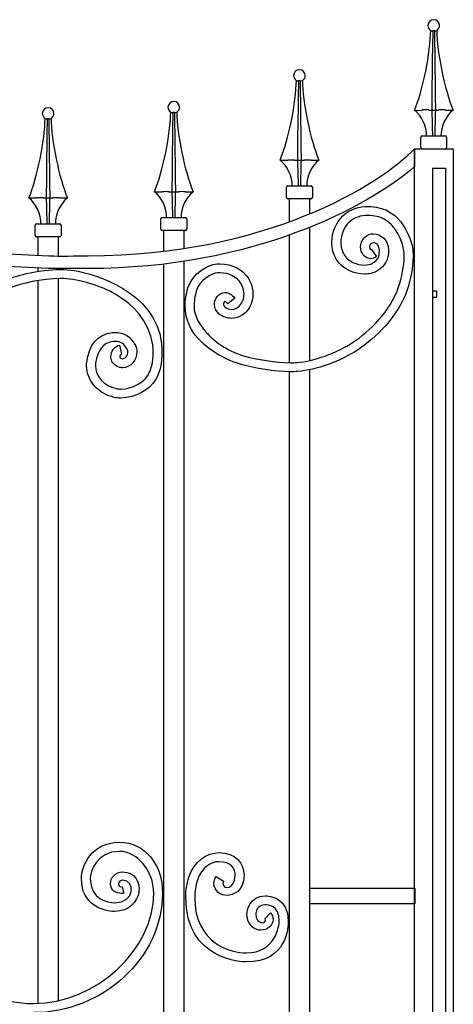
# Model space of a CAD drawing. Units: millimetres. Extents: x 0 to 8410, y 0 to 5940.
# Drawn here: x 6667 to 7003, y 4267 to 5030 of the extents above; entities that cross this region are included whole.
import ezdxf

# ---------------------------------------------------------------- set-up
doc = ezdxf.new("R2010")
doc.units = ezdxf.units.MM
doc.layers.add('YKK_A1', color=4, linetype='Continuous', lineweight=30)

msp = doc.modelspace()

# ---------------------------------------------------------------- linework, layer by layer
at = {"layer": 'YKK_A1'}
for p, q in [((6985.51, 5021.72), (6986.22, 5021.44)), ((6986.94, 5021.44), (6987.34, 5021.72)), ((6987.15, 5008.23), (6987.34, 5021.72)), ((6987.34, 5021.72), (6988.43, 5021.72)), ((6988.43, 5021.72), (6988.44, 5021.72)), ((6988.44, 5021.72), (6988.55, 5014.4)), ((6988.44, 5021.72), (6988.84, 5021.44)), ((6989.57, 5021.44), (6990.27, 5021.72)), ((6988.55, 5014.4), (6988.69, 5003.36)), ((6987.05, 4999.71), (6987.15, 5008.23)), ((6986.95, 4991.26), (6987.05, 4999.71)), ((6988.69, 5003.36), (6988.82, 4992.39)), ((6986.78, 4975.45), (6986.95, 4991.26)), ((6988.82, 4992.39), (6988.94, 4981.55)), ((6881.52, 4982.87), (6882.22, 4982.59)), ((6882.95, 4982.59), (6883.35, 4982.87)), ((6883.16, 4969.39), (6883.35, 4982.87)), ((6883.35, 4982.87), (6884.44, 4982.87)), ((6884.44, 4982.87), (6884.45, 4982.87)), ((6884.45, 4982.87), (6884.56, 4975.56)), ((6884.45, 4982.87), (6884.85, 4982.59)), ((6885.58, 4982.59), (6886.28, 4982.87)), ((6884.56, 4975.56), (6884.7, 4964.51)), ((6986.64, 4960.02), (6986.78, 4975.45)), ((6988.94, 4981.55), (6989.04, 4970.71)), ((6883.06, 4960.87), (6883.16, 4969.39)), ((6989.04, 4970.71), (6989.14, 4960.02)), ((6882.96, 4952.41), (6883.06, 4960.87)), ((6884.7, 4964.51), (6884.83, 4953.54)), ((6972.9, 4959.54), (6978.83, 4960.02)), ((6979.02, 4960.03), (6978.83, 4960.02)), ((6984.17, 4960.02), (6984.09, 4960.03)), ((6984.17, 4960.02), (6986.64, 4960.02)), ((6986.64, 4960.02), (6989.14, 4960.02)), ((6989.14, 4960.02), (6991.61, 4960.02)), ((6991.69, 4960.03), (6991.61, 4960.02)), ((6996.95, 4960.02), (6996.76, 4960.03)), ((6996.95, 4960.02), (7002.89, 4960.02)), ((6686.95, 4953.54), (6687.66, 4953.25)), ((6688.38, 4953.25), (6688.78, 4953.54)), ((6688.59, 4940.05), (6688.78, 4953.54)), ((6688.78, 4953.54), (6689.87, 4953.54)), ((6689.87, 4953.54), (6689.89, 4953.54)), ((6689.89, 4953.54), (6689.99, 4946.22)), ((6689.89, 4953.54), (6690.28, 4953.25)), ((6691.01, 4953.25), (6691.71, 4953.54)), ((6784.24, 4958.36), (6784.94, 4958.08)), ((6785.67, 4958.08), (6786.07, 4958.36)), ((6785.88, 4944.88), (6786.07, 4958.36)), ((6786.07, 4958.36), (6787.16, 4958.36)), ((6787.16, 4958.36), (6787.17, 4958.36)), ((6787.17, 4958.36), (6787.27, 4951.05)), ((6787.17, 4958.36), (6787.57, 4958.08)), ((6788.29, 4958.08), (6789, 4958.36)), ((6882.79, 4936.61), (6882.96, 4952.41)), ((6884.83, 4953.54), (6884.95, 4942.7)), ((6689.99, 4946.22), (6690.13, 4935.17)), ((6785.77, 4936.36), (6785.88, 4944.88)), ((6787.27, 4951.05), (6787.42, 4940)), ((6688.49, 4931.53), (6688.59, 4940.05)), ((6787.42, 4940), (6787.55, 4929.03)), ((6882.65, 4921.17), (6882.79, 4936.61)), ((6884.95, 4942.7), (6885.05, 4931.86)), ((6977.9, 4931.03), (6977.9, 4939.03)), ((6978.89, 4940.03), (6996.89, 4940.03)), ((6997.89, 4939.03), (6997.89, 4931.03)), ((6688.39, 4923.08), (6688.49, 4931.53)), ((6690.13, 4935.17), (6690.26, 4924.21)), ((6785.67, 4927.9), (6785.77, 4936.36)), ((6787.55, 4929.03), (6787.66, 4918.19)), ((6885.05, 4931.86), (6885.15, 4921.17)), ((6973.02, 3745), (6973.02, 4930)), ((6973.02, 4930), (7003.02, 4930)), ((7003.02, 4930), (7003.02, 3745)), ((6688.22, 4907.27), (6688.39, 4923.08)), ((6690.26, 4924.21), (6690.38, 4913.36)), ((6785.51, 4912.1), (6785.67, 4927.9)), ((6868.91, 4921.17), (6874.84, 4921.17)), ((6875.03, 4921.18), (6874.84, 4921.17)), ((6880.18, 4921.17), (6880.1, 4921.18)), ((6880.18, 4921.17), (6882.65, 4921.17)), ((6882.65, 4921.17), (6885.15, 4921.17)), ((6885.15, 4921.17), (6887.62, 4921.17)), ((6887.7, 4921.18), (6887.62, 4921.17)), ((6892.96, 4921.17), (6892.77, 4921.18)), ((6892.96, 4921.17), (6898.9, 4921.17)), ((6787.66, 4918.19), (6787.77, 4907.35)), ((6987.02, 4915), (6997.02, 4915)), ((6987.02, 4915), (6987.02, 3745)), ((6997.02, 4915), (6997.02, 3745)), ((6688.08, 4891.84), (6688.22, 4907.27)), ((6690.38, 4913.36), (6690.48, 4902.52)), ((6785.37, 4896.66), (6785.51, 4912.1)), ((6787.77, 4907.35), (6787.87, 4896.66)), ((6690.48, 4902.52), (6690.58, 4891.84)), ((6873.91, 4892.18), (6873.91, 4900.18)), ((6874.9, 4901.18), (6892.9, 4901.18)), ((6893.9, 4900.18), (6893.9, 4892.18)), ((6674.34, 4891.84), (6680.27, 4891.84)), ((6680.46, 4891.84), (6680.27, 4891.84)), ((6685.61, 4891.84), (6685.53, 4891.84)), ((6685.61, 4891.84), (6688.08, 4891.84)), ((6688.08, 4891.84), (6690.58, 4891.84)), ((6690.58, 4891.84), (6693.05, 4891.84)), ((6693.13, 4891.84), (6693.05, 4891.84)), ((6698.39, 4891.84), (6698.2, 4891.84)), ((6698.39, 4891.84), (6704.33, 4891.84)), ((6771.62, 4896.66), (6777.55, 4896.66)), ((6777.75, 4896.67), (6777.55, 4896.66)), ((6782.9, 4896.66), (6782.81, 4896.67)), ((6782.9, 4896.66), (6785.37, 4896.66)), ((6785.37, 4896.66), (6787.87, 4896.66)), ((6787.87, 4896.66), (6790.34, 4896.66)), ((6790.42, 4896.67), (6790.34, 4896.66)), ((6795.68, 4896.66), (6795.49, 4896.67)), ((6795.68, 4896.66), (6801.61, 4896.66)), ((6892.9, 4891.18), (6874.9, 4891.18)), ((6875.9, 4891.18), (6875.9, 4873.35)), ((6891.9, 4879.59), (6891.9, 4891.18)), ((6776.62, 4867.67), (6776.62, 4875.67)), ((6777.62, 4876.67), (6795.62, 4876.67)), ((6796.61, 4875.67), (6796.61, 4867.67)), ((6679.34, 4862.85), (6679.34, 4870.84)), ((6680.34, 4871.84), (6698.33, 4871.84)), ((6699.33, 4870.84), (6699.33, 4862.85)), ((6891.9, 4765.92), (6891.9, 4869.12)), ((6698.33, 4861.85), (6680.34, 4861.85)), ((6681.33, 4861.84), (6681.33, 4847.41)), ((6697.33, 4846.34), (6697.33, 4861.84)), ((6795.62, 4866.67), (6777.62, 4866.67)), ((6778.62, 4866.67), (6778.62, 4850.65)), ((6794.62, 4852.7), (6794.62, 4866.67)), ((6875.9, 4863.05), (6875.9, 4764.19)), ((6681.33, 4837.58), (6681.33, 4834.94)), ((6697.33, 4836.4), (6697.33, 4837.21)), ((6778.62, 4840.58), (6778.62, 4715)), ((6794.62, 4715), (6794.62, 4842.75)), ((6681.33, 4827.85), (6681.33, 4267.7)), ((6697.33, 4269.85), (6697.33, 4829.4)), ((6987.02, 4820), (6990.02, 4820)), ((6987.02, 4815), (6990.02, 4815)), ((6990.02, 4820), (6990.02, 4815)), ((6875.9, 4757.19), (6875.9, 4345)), ((6891.9, 4345), (6891.9, 4758.77)), ((6778.62, 4715), (6778.62, 4395)), ((6794.62, 4395), (6794.62, 4715)), ((6778.62, 4395), (6778.62, 3784.99)), ((6794.62, 3784.99), (6794.62, 4395)), ((6891.9, 4357), (6973.18, 4357)), ((6891.9, 4345), (6891.9, 4357)), ((6973.18, 4357), (6973.18, 4345)), ((6875.9, 4345), (6875.9, 3793.42)), ((6891.9, 3795.7), (6891.9, 4345)), ((6973.18, 4345), (6891.9, 4345))]:
    msp.add_line(p, q, dxfattribs=at)
for points, knots in [([(6261.24, 5030), (6261.24, 5030), (6261.24, 5030), (6261.24, 5030), (6273.02, 5030), (6289.47, 5027.24), (6305.33, 5006.17), (6309.36, 5000.82), (6331.32, 4968.07), (6339.35, 4958.63), (6401.79, 4885.23), (6520.08, 4853.29), (6689.92, 4847.07)], [26, 26, 26, 26, 27, 27, 27, 28, 28, 28, 29, 29, 29, 30, 30, 30, 30]), ([(6992.39, 5025.5), (6992.39, 5027.99), (6990.38, 5030), (6987.89, 5030), (6985.41, 5030), (6983.39, 5027.99), (6983.39, 5025.5), (6983.32, 5024.09), (6984.26, 5022.38), (6985.5, 5021.69)], [0, 0, 0, 0, 1, 1, 1, 2, 2, 2, 3, 3, 3, 3]), ([(6689.37, 4837.25), (6518.67, 4843.67), (6396.28, 4878.1), (6331.85, 4951.71), (6318.17, 4965.38), (6305.17, 4989.28), (6298.92, 4997.17)], [0, 0, 0, 0, 1, 1, 1, 2, 2, 2, 2]), ([(6888.4, 4986.65), (6888.4, 4989.14), (6886.39, 4991.15), (6883.9, 4991.15), (6881.42, 4991.15), (6879.4, 4989.14), (6879.4, 4986.65), (6879.33, 4985.24), (6880.27, 4983.54), (6881.5, 4982.85)], [0, 0, 0, 0, 1, 1, 1, 2, 2, 2, 3, 3, 3, 3]), ([(6693.83, 4957.32), (6693.83, 4959.8), (6691.82, 4961.82), (6689.33, 4961.82), (6686.85, 4961.82), (6684.83, 4959.8), (6684.83, 4957.32), (6684.76, 4955.91), (6685.7, 4954.2), (6686.94, 4953.51)], [0, 0, 0, 0, 1, 1, 1, 2, 2, 2, 3, 3, 3, 3]), ([(6791.12, 4962.14), (6791.12, 4964.63), (6789.1, 4966.64), (6786.62, 4966.64), (6784.13, 4966.64), (6782.12, 4964.63), (6782.12, 4962.14), (6782.04, 4960.73), (6782.99, 4959.02), (6784.22, 4958.34)], [0, 0, 0, 0, 1, 1, 1, 2, 2, 2, 3, 3, 3, 3]), ([(6720.34, 4847.14), (6720.34, 4847.14), (6720.34, 4847.14), (6720.34, 4847.14), (6857.83, 4847), (6946.88, 4902.39), (6973.02, 4930)], [32, 32, 32, 32, 33, 33, 33, 34, 34, 34, 34]), ([(6973.02, 4930), (6973.02, 4930), (6973.02, 4916.19), (6973.02, 4916.19), (6937.21, 4884.89), (6848.18, 4837.26), (6720.34, 4837.14)], [35, 35, 35, 35, 36, 36, 36, 37, 37, 37, 37]), ([(6917.39, 4877.89), (6917.39, 4877.89), (6917.39, 4877.89), (6917.39, 4877.89), (6923.09, 4883.51), (6930.44, 4885.36), (6936.93, 4885.35)], [120, 120, 120, 120, 121, 121, 121, 122, 122, 122, 122]), ([(6936.93, 4885.35), (6936.93, 4885.35), (6936.93, 4885.35), (6936.93, 4885.35), (6943.01, 4885.33), (6948.45, 4883.83), (6952.2, 4881.86)], [122, 122, 122, 122, 123, 123, 123, 124, 124, 124, 124]), ([(6909.02, 4857.42), (6909.02, 4857.42), (6909.02, 4857.42), (6909.02, 4857.42), (6909.05, 4865.36), (6912.31, 4872.88), (6917.39, 4877.89)], [118, 118, 118, 118, 119, 119, 119, 120, 120, 120, 120]), ([(6936.93, 4878.35), (6936.93, 4878.35), (6936.93, 4878.35), (6936.93, 4878.35), (6931.65, 4878.34), (6926.27, 4876.88), (6922.19, 4872.86)], [71, 71, 71, 71, 72, 72, 72, 73, 73, 73, 73]), ([(6948.98, 4875.66), (6948.98, 4875.66), (6948.98, 4875.66), (6948.98, 4875.66), (6946.47, 4877.02), (6941.79, 4878.37), (6936.93, 4878.35)], [69, 69, 69, 69, 70, 70, 70, 71, 71, 71, 71]), ([(6963.26, 4857.36), (6963.26, 4857.36), (6963.26, 4857.36), (6963.26, 4857.36), (6959.65, 4866.83), (6954.89, 4872.52), (6948.98, 4875.66)], [67, 67, 67, 67, 68, 68, 68, 69, 69, 69, 69]), ([(6952.2, 4881.86), (6952.2, 4881.86), (6952.2, 4881.86), (6952.2, 4881.86), (6959.92, 4877.78), (6965.76, 4870.37), (6969.72, 4859.87)], [124, 124, 124, 124, 125, 125, 125, 126, 126, 126, 126]), ([(6922.19, 4872.86), (6922.19, 4872.86), (6922.19, 4872.86), (6922.19, 4872.86), (6918.56, 4869.34), (6915.91, 4863.34), (6915.94, 4857.42)], [73, 73, 73, 73, 74, 74, 74, 75, 75, 75, 75]), ([(6931.27, 4853.89), (6931.27, 4853.89), (6931.27, 4853.89), (6931.27, 4853.89), (6931.25, 4856.45), (6932.26, 4859.26), (6934.44, 4861.38)], [102, 102, 102, 102, 103, 103, 103, 104, 104, 104, 104]), ([(6934.44, 4861.38), (6934.44, 4861.38), (6934.44, 4861.38), (6934.44, 4861.38), (6936.32, 4863.26), (6938.82, 4864.13), (6941.17, 4864.12)], [104, 104, 104, 104, 105, 105, 105, 106, 106, 106, 106]), ([(6941.17, 4864.12), (6941.17, 4864.12), (6941.17, 4864.12), (6941.17, 4864.12), (6947.11, 4864.11), (6952.84, 4859.01), (6952.85, 4851.52)], [106, 106, 106, 106, 107, 107, 107, 108, 108, 108, 108]), ([(6912.61, 4844.17), (6912.61, 4844.17), (6912.61, 4844.17), (6912.61, 4844.17), (6910.1, 4848.36), (6909.02, 4852.97), (6909.02, 4857.42)], [116, 116, 116, 116, 117, 117, 117, 118, 118, 118, 118]), ([(6915.94, 4857.42), (6915.94, 4857.42), (6915.94, 4857.42), (6915.94, 4857.42), (6915.94, 4854.09), (6916.73, 4850.8), (6918.53, 4847.79)], [75, 75, 75, 75, 76, 76, 76, 77, 77, 77, 77]), ([(6939, 4844.82), (6939, 4844.82), (6939, 4844.82), (6939, 4844.82), (6933.85, 4845.07), (6931.28, 4849.65), (6931.27, 4853.89)], [100, 100, 100, 100, 101, 101, 101, 102, 102, 102, 102]), ([(6939.27, 4856.36), (6939.27, 4856.36), (6939.27, 4856.36), (6939.27, 4856.36), (6938.46, 4855.55), (6938.2, 4854.73), (6938.18, 4853.89)], [89, 89, 89, 89, 90, 90, 90, 91, 91, 91, 91]), ([(6938.18, 4853.89), (6938.18, 4853.89), (6938.18, 4853.89), (6938.18, 4853.89), (6938.18, 4853.17), (6938.44, 4852.46), (6938.72, 4852.12)], [91, 91, 91, 91, 92, 92, 92, 93, 93, 93, 93]), ([(6941.17, 4857.12), (6941.17, 4857.12), (6941.17, 4857.12), (6941.17, 4857.12), (6940.38, 4857.11), (6939.81, 4856.89), (6939.27, 4856.36)], [87, 87, 87, 87, 88, 88, 88, 89, 89, 89, 89]), ([(6945.94, 4851.52), (6945.94, 4851.52), (6945.94, 4851.52), (6945.94, 4851.52), (6945.94, 4855.2), (6943.2, 4857.12), (6941.17, 4857.12)], [85, 85, 85, 85, 86, 86, 86, 87, 87, 87, 87]), ([(6964.97, 4846.44), (6964.97, 4846.44), (6964.97, 4846.44), (6964.97, 4846.44), (6964.97, 4850.56), (6964.42, 4854.32), (6963.26, 4857.36)], [65, 65, 65, 65, 66, 66, 66, 67, 67, 67, 67]), ([(6969.72, 4859.87), (6969.72, 4859.87), (6969.72, 4859.87), (6969.72, 4859.87), (6971.27, 4855.75), (6971.89, 4851.18), (6971.89, 4846.44)], [126, 126, 126, 126, 127, 127, 127, 128, 128, 128, 128]), ([(6689.92, 4847.07), (6689.92, 4847.07), (6689.92, 4847.07), (6689.92, 4847.07), (6700.29, 4846.51), (6709.32, 4847.06), (6720.34, 4847.14)], [30, 30, 30, 30, 31, 31, 31, 32, 32, 32, 32]), ([(6918.53, 4847.79), (6918.53, 4847.79), (6918.53, 4847.79), (6918.53, 4847.79), (6921.42, 4842.76), (6928.42, 4839.82), (6934.23, 4839.87)], [77, 77, 77, 77, 78, 78, 78, 79, 79, 79, 79]), ([(6938.72, 4852.12), (6938.72, 4852.12), (6938.72, 4852.12), (6938.72, 4852.12), (6938.96, 4851.8), (6939, 4851.82), (6939, 4851.82)], [93, 93, 93, 93, 94, 94, 94, 95, 95, 95, 95]), ([(6939, 4851.82), (6939, 4851.82), (6939, 4851.82), (6939, 4851.82), (6939, 4851.84), (6939.08, 4851.78), (6939.48, 4852.07)], [95, 95, 95, 95, 96, 96, 96, 97, 97, 97, 97]), ([(6939.48, 4852.07), (6939.48, 4852.07), (6943.51, 4846.39), (6943.51, 4846.39), (6942.18, 4845.41), (6940.59, 4844.81), (6939, 4844.82)], [98, 98, 98, 98, 99, 99, 99, 100, 100, 100, 100]), ([(6940.34, 4841.24), (6940.34, 4841.24), (6940.34, 4841.24), (6940.34, 4841.24), (6945.38, 4844.62), (6945.44, 4845.4), (6945.94, 4851.19)], [81, 81, 81, 81, 82, 82, 82, 83, 83, 83, 83]), ([(6952.85, 4850.97), (6952.85, 4850.97), (6952.85, 4850.97), (6952.85, 4850.97), (6952.91, 4844.52), (6950.46, 4838.83), (6943.86, 4835.22)], [110, 110, 110, 110, 111, 111, 111, 112, 112, 112, 112]), ([(6945.94, 4851.19), (6945.94, 4851.19), (6945.94, 4851.19), (6945.94, 4851.19), (6945.94, 4851.27), (6945.94, 4851.38), (6945.94, 4851.52)], [83, 83, 83, 83, 84, 84, 84, 85, 85, 85, 85]), ([(6952.85, 4851.52), (6952.85, 4851.52), (6952.85, 4851.52), (6952.85, 4851.52), (6952.85, 4851.38), (6952.85, 4851.21), (6952.85, 4850.97)], [108, 108, 108, 108, 109, 109, 109, 110, 110, 110, 110]), ([(6960.73, 4822.92), (6960.73, 4822.92), (6960.73, 4822.92), (6960.73, 4822.92), (6963.22, 4830.58), (6964.98, 4839.06), (6964.97, 4846.44)], [63, 63, 63, 63, 64, 64, 64, 65, 65, 65, 65]), ([(6971.89, 4846.44), (6971.89, 4846.44), (6971.89, 4846.44), (6971.89, 4846.44), (6971.88, 4837.98), (6969.95, 4828.92), (6967.31, 4820.74)], [128, 128, 128, 128, 129, 129, 129, 130, 130, 130, 130]), ([(6720.34, 4837.14), (6720.34, 4837.14), (6720.34, 4837.14), (6720.34, 4837.14), (6710.27, 4837.14), (6703, 4837.36), (6692.71, 4837.22)], [37, 37, 37, 37, 38, 38, 38, 39, 39, 39, 39]), ([(6797.59, 4822.18), (6797.59, 4822.18), (6797.59, 4822.18), (6797.59, 4822.18), (6801.28, 4833.58), (6812.34, 4840.08), (6820.27, 4840.77)], [5, 5, 5, 5, 6, 6, 6, 7, 7, 7, 7]), ([(6820.27, 4840.77), (6820.27, 4840.77), (6820.27, 4840.77), (6820.27, 4840.77), (6820.96, 4840.82), (6821.63, 4840.84), (6822.28, 4840.84)], [7, 7, 7, 7, 8, 8, 8, 9, 9, 9, 9]), ([(6822.28, 4840.84), (6822.28, 4840.84), (6822.28, 4840.84), (6822.28, 4840.84), (6832.07, 4840.81), (6840.12, 4836.2), (6844.17, 4829.85)], [9, 9, 9, 9, 10, 10, 10, 11, 11, 11, 11]), ([(6934.23, 4832.87), (6934.23, 4832.87), (6934.23, 4832.87), (6934.23, 4832.87), (6926.45, 4832.91), (6917.4, 4836.31), (6912.61, 4844.17)], [114, 114, 114, 114, 115, 115, 115, 116, 116, 116, 116]), ([(6934.23, 4839.87), (6934.23, 4839.87), (6934.23, 4839.87), (6934.23, 4839.87), (6936.77, 4839.85), (6939.01, 4840.43), (6940.34, 4841.24)], [79, 79, 79, 79, 80, 80, 80, 81, 81, 81, 81]), ([(6657.55, 4828.63), (6657.55, 4828.63), (6657.55, 4828.63), (6657.55, 4828.63), (6665.84, 4832.2), (6682.87, 4836.37), (6698.76, 4836.41)], [5, 5, 5, 5, 6, 6, 6, 7, 7, 7, 7]), ([(6698.76, 4836.41), (6698.76, 4836.41), (6698.76, 4836.41), (6698.76, 4836.41), (6702.41, 4836.41), (6706, 4836.19), (6709.42, 4835.64)], [7, 7, 7, 7, 8, 8, 8, 9, 9, 9, 9]), ([(6709.42, 4835.64), (6709.42, 4835.64), (6709.42, 4835.64), (6709.42, 4835.64), (6724.49, 4833.24), (6772.52, 4819.72), (6777.14, 4779.19)], [9, 9, 9, 9, 10, 10, 10, 11, 11, 11, 11]), ([(6820.74, 4833.79), (6820.74, 4833.79), (6820.74, 4833.79), (6820.74, 4833.79), (6816.06, 4833.68), (6806.26, 4827.87), (6804.2, 4820.14)], [47, 47, 47, 47, 48, 48, 48, 49, 49, 49, 49]), ([(6822.28, 4833.84), (6822.28, 4833.84), (6822.28, 4833.84), (6822.28, 4833.84), (6821.75, 4833.84), (6821.25, 4833.82), (6820.74, 4833.79)], [45, 45, 45, 45, 46, 46, 46, 47, 47, 47, 47]), ([(6838.34, 4826.07), (6838.34, 4826.07), (6838.34, 4826.07), (6838.34, 4826.07), (6835.81, 4830.14), (6829.86, 4833.86), (6822.28, 4833.84)], [43, 43, 43, 43, 44, 44, 44, 45, 45, 45, 45]), ([(6844.17, 4829.85), (6844.17, 4829.85), (6844.17, 4829.85), (6844.17, 4829.85), (6846.73, 4825.8), (6847.94, 4821.48), (6847.93, 4817.37)], [11, 11, 11, 11, 12, 12, 12, 13, 13, 13, 13]), ([(6943.86, 4835.22), (6943.86, 4835.22), (6943.86, 4835.22), (6943.86, 4835.22), (6941.07, 4833.56), (6937.73, 4832.88), (6934.23, 4832.87)], [112, 112, 112, 112, 113, 113, 113, 114, 114, 114, 114]), ([(6698.76, 4829.41), (6698.76, 4829.41), (6698.76, 4829.41), (6698.76, 4829.41), (6684.16, 4829.45), (6668.16, 4825.46), (6660.28, 4822.2)], [70, 70, 70, 70, 71, 71, 71, 72, 72, 72, 72]), ([(6708.35, 4828.72), (6708.35, 4828.72), (6708.35, 4828.72), (6708.35, 4828.72), (6705.38, 4829.2), (6702.13, 4829.41), (6698.76, 4829.41)], [68, 68, 68, 68, 69, 69, 69, 70, 70, 70, 70]), ([(6770.31, 4778.15), (6770.31, 4778.15), (6770.31, 4778.15), (6770.31, 4778.15), (6764, 4815.61), (6722.99, 4826.44), (6708.35, 4828.72)], [66, 66, 66, 66, 67, 67, 67, 68, 68, 68, 68]), ([(6795.39, 4808.27), (6795.39, 4808.27), (6795.39, 4808.27), (6795.39, 4808.27), (6795.38, 4812.51), (6796.06, 4817.13), (6797.59, 4822.18)], [3, 3, 3, 3, 4, 4, 4, 5, 5, 5, 5]), ([(6841.02, 4817.37), (6841.02, 4817.37), (6841.02, 4817.37), (6841.02, 4817.37), (6841.02, 4820.11), (6840.23, 4823.08), (6838.34, 4826.07)], [41, 41, 41, 41, 42, 42, 42, 43, 43, 43, 43]), ([(6925.79, 4780.28), (6925.79, 4780.28), (6925.79, 4780.28), (6925.79, 4780.28), (6937.47, 4788.02), (6954.86, 4804.63), (6960.73, 4822.92)], [61, 61, 61, 61, 62, 62, 62, 63, 63, 63, 63]), ([(6804.2, 4820.14), (6804.2, 4820.14), (6804.2, 4820.14), (6804.2, 4820.14), (6802.86, 4815.65), (6802.31, 4811.74), (6802.3, 4808.27)], [49, 49, 49, 49, 50, 50, 50, 51, 51, 51, 51]), ([(6818.12, 4809.49), (6818.12, 4809.49), (6818.12, 4809.49), (6818.12, 4809.49), (6818.13, 4813.89), (6821.1, 4818.39), (6826.25, 4818.56)], [21, 21, 21, 21, 22, 22, 22, 23, 23, 23, 23]), ([(6826.25, 4818.56), (6826.25, 4818.56), (6826.25, 4818.56), (6826.25, 4818.56), (6829.12, 4818.56), (6831.8, 4816.89), (6833.83, 4814.21)], [23, 23, 23, 23, 24, 24, 24, 25, 25, 25, 25]), ([(6837.61, 4808.4), (6837.61, 4808.4), (6837.61, 4808.4), (6837.61, 4808.4), (6839.74, 4810.74), (6841.02, 4813.89), (6841.02, 4817.37)], [39, 39, 39, 39, 40, 40, 40, 41, 41, 41, 41]), ([(6847.93, 4817.37), (6847.93, 4817.37), (6847.93, 4817.37), (6847.93, 4817.37), (6847.94, 4812.14), (6846, 4807.27), (6842.67, 4803.63)], [13, 13, 13, 13, 14, 14, 14, 15, 15, 15, 15]), ([(6967.31, 4820.74), (6967.31, 4820.74), (6967.31, 4820.74), (6967.31, 4820.74), (6960.5, 4800.06), (6942.31, 4782.99), (6929.6, 4774.44)], [130, 130, 130, 130, 131, 131, 131, 132, 132, 132, 132]), ([(6805.45, 4783.04), (6805.45, 4783.04), (6805.45, 4783.04), (6805.45, 4783.04), (6800.14, 4789.08), (6795.36, 4797.22), (6795.39, 4808.27)], [1, 1, 1, 1, 2, 2, 2, 3, 3, 3, 3]), ([(6802.3, 4808.27), (6802.3, 4808.27), (6802.3, 4808.27), (6802.3, 4808.27), (6802.33, 4799.29), (6807.11, 4793.1), (6811.81, 4787.67)], [51, 51, 51, 51, 52, 52, 52, 53, 53, 53, 53]), ([(6821.83, 4801.9), (6821.83, 4801.9), (6821.83, 4801.9), (6821.83, 4801.9), (6819.3, 4803.88), (6818.09, 4806.83), (6818.12, 4809.49)], [19, 19, 19, 19, 20, 20, 20, 21, 21, 21, 21]), ([(6825.59, 4811.13), (6825.59, 4811.13), (6825.59, 4811.13), (6825.59, 4811.13), (6825.28, 4810.77), (6825.03, 4810.11), (6825.04, 4809.49)], [31, 31, 31, 31, 32, 32, 32, 33, 33, 33, 33]), ([(6825.04, 4809.49), (6825.04, 4809.49), (6825.04, 4809.49), (6825.04, 4809.49), (6825.06, 4808.73), (6825.25, 4808.12), (6826.12, 4807.39)], [33, 33, 33, 33, 34, 34, 34, 35, 35, 35, 35]), ([(6826.25, 4811.56), (6826.25, 4811.56), (6826.25, 4811.56), (6826.25, 4811.56), (6826.11, 4811.56), (6825.93, 4811.52), (6825.59, 4811.13)], [29, 29, 29, 29, 30, 30, 30, 31, 31, 31, 31]), ([(6826.12, 4807.39), (6826.12, 4807.39), (6826.12, 4807.39), (6826.12, 4807.39), (6827.77, 4806.08), (6829.47, 4805.57), (6831.2, 4805.56)], [35, 35, 35, 35, 36, 36, 36, 37, 37, 37, 37]), ([(6833.84, 4814.2), (6833.84, 4814.2), (6828.38, 4809.9), (6828.38, 4809.9), (6827.11, 4811.52), (6826.39, 4811.56), (6826.25, 4811.56)], [27, 27, 27, 27, 28, 28, 28, 29, 29, 29, 29]), ([(6831.2, 4805.56), (6831.2, 4805.56), (6831.2, 4805.56), (6831.2, 4805.56), (6833.59, 4805.55), (6836.03, 4806.68), (6837.61, 4808.4)], [37, 37, 37, 37, 38, 38, 38, 39, 39, 39, 39]), ([(6831.2, 4798.56), (6831.2, 4798.56), (6831.2, 4798.56), (6831.2, 4798.56), (6828.01, 4798.56), (6824.67, 4799.61), (6821.83, 4801.9)], [17, 17, 17, 17, 18, 18, 18, 19, 19, 19, 19]), ([(6842.67, 4803.63), (6842.67, 4803.63), (6842.67, 4803.63), (6842.67, 4803.63), (6839.77, 4800.5), (6835.64, 4798.58), (6831.2, 4798.56)], [15, 15, 15, 15, 16, 16, 16, 17, 17, 17, 17]), ([(6719.25, 4764.67), (6719.25, 4764.67), (6719.25, 4764.67), (6719.25, 4764.67), (6720.47, 4776.73), (6727.58, 4786.76), (6739.26, 4787.61)], [21, 21, 21, 21, 22, 22, 22, 23, 23, 23, 23]), ([(6739.26, 4787.61), (6739.26, 4787.61), (6739.26, 4787.61), (6739.26, 4787.61), (6739.9, 4787.66), (6740.55, 4787.69), (6741.19, 4787.69)], [23, 23, 23, 23, 24, 24, 24, 25, 25, 25, 25]), ([(6741.19, 4787.69), (6741.19, 4787.69), (6741.19, 4787.69), (6741.19, 4787.69), (6748.02, 4787.85), (6753.27, 4784.08), (6756.45, 4778.41)], [25, 25, 25, 25, 26, 26, 26, 27, 27, 27, 27]), ([(6811.81, 4787.67), (6811.81, 4787.67), (6811.81, 4787.67), (6811.81, 4787.67), (6817.37, 4781.24), (6827.47, 4773.49), (6840.6, 4769.65)], [53, 53, 53, 53, 54, 54, 54, 55, 55, 55, 55]), ([(6739.79, 4780.63), (6739.79, 4780.63), (6739.79, 4780.63), (6739.79, 4780.63), (6732.15, 4779.99), (6727.45, 4774.12), (6726.11, 4763.82)], [54, 54, 54, 54, 55, 55, 55, 56, 56, 56, 56]), ([(6737.92, 4768.83), (6737.92, 4768.83), (6737.92, 4768.83), (6737.92, 4768.83), (6737.99, 4772.83), (6740.35, 4776.57), (6744.54, 4777.73)], [35, 35, 35, 35, 36, 36, 36, 37, 37, 37, 37]), ([(6741.19, 4780.69), (6741.19, 4780.69), (6741.19, 4780.69), (6741.19, 4780.69), (6740.77, 4780.69), (6740.3, 4780.67), (6739.79, 4780.63)], [52, 52, 52, 52, 53, 53, 53, 54, 54, 54, 54]), ([(6750.53, 4774.81), (6750.53, 4774.81), (6750.53, 4774.81), (6750.53, 4774.81), (6747.71, 4779.21), (6745.86, 4780.52), (6741.19, 4780.69)], [50, 50, 50, 50, 51, 51, 51, 52, 52, 52, 52]), ([(6744.54, 4777.73), (6744.54, 4777.73), (6746.18, 4770.93), (6746.18, 4770.93), (6745.73, 4770.93), (6744.74, 4769.73), (6744.82, 4768.83)], [38, 38, 38, 38, 39, 39, 39, 40, 40, 40, 40]), ([(6756.45, 4778.41), (6756.45, 4778.41), (6756.45, 4778.41), (6756.45, 4778.41), (6757.55, 4776.55), (6758.04, 4774.51), (6758.03, 4772.56)], [27, 27, 27, 27, 28, 28, 28, 29, 29, 29, 29]), ([(6766.24, 4754.08), (6766.24, 4754.08), (6766.24, 4754.08), (6766.24, 4754.08), (6769.73, 4760.19), (6771.64, 4766.66), (6770.31, 4778.15)], [64, 64, 64, 64, 65, 65, 65, 66, 66, 66, 66]), ([(6777.14, 4779.19), (6777.14, 4779.19), (6777.14, 4779.19), (6777.14, 4779.19), (6777.96, 4765.34), (6776.2, 4756.81), (6772.41, 4750.93)], [11, 11, 11, 11, 12, 12, 12, 13, 13, 13, 13]), ([(6882.12, 4764.37), (6882.12, 4764.37), (6882.12, 4764.37), (6882.12, 4764.37), (6894.64, 4765.36), (6912.63, 4771.46), (6925.79, 4780.28)], [59, 59, 59, 59, 60, 60, 60, 61, 61, 61, 61]), ([(6744.05, 4760.73), (6744.05, 4760.73), (6744.05, 4760.73), (6744.05, 4760.73), (6740.15, 4761.9), (6737.79, 4765.56), (6737.92, 4768.83)], [33, 33, 33, 33, 34, 34, 34, 35, 35, 35, 35]), ([(6744.82, 4768.83), (6744.82, 4768.83), (6744.82, 4768.83), (6744.82, 4768.83), (6744.95, 4768.21), (6744.73, 4768.01), (6746.22, 4767.38)], [40, 40, 40, 40, 41, 41, 41, 42, 42, 42, 42]), ([(6758.03, 4772.56), (6758.03, 4772.56), (6758.03, 4772.56), (6758.03, 4772.56), (6757.91, 4766.33), (6753.53, 4760.51), (6746.96, 4760.26)], [29, 29, 29, 29, 30, 30, 30, 31, 31, 31, 31]), ([(6746.96, 4767.26), (6746.96, 4767.26), (6746.96, 4767.26), (6746.96, 4767.26), (6747.74, 4767.24), (6748.79, 4767.72), (6749.68, 4768.77)], [44, 44, 44, 44, 45, 45, 45, 46, 46, 46, 46]), ([(6749.68, 4768.77), (6749.68, 4768.77), (6749.68, 4768.77), (6749.68, 4768.77), (6750.56, 4769.79), (6751.14, 4771.27), (6751.12, 4772.56)], [46, 46, 46, 46, 47, 47, 47, 48, 48, 48, 48]), ([(6751.12, 4772.56), (6751.12, 4772.56), (6751.12, 4772.56), (6751.12, 4772.56), (6751.12, 4773.37), (6750.94, 4774.1), (6750.53, 4774.81)], [48, 48, 48, 48, 49, 49, 49, 50, 50, 50, 50]), ([(6840.6, 4769.65), (6840.6, 4769.65), (6840.6, 4769.65), (6840.6, 4769.65), (6850.59, 4766.7), (6865.74, 4764.16), (6877.07, 4764.18)], [55, 55, 55, 55, 56, 56, 56, 57, 57, 57, 57]), ([(6929.6, 4774.44), (6929.6, 4774.44), (6929.6, 4774.44), (6929.6, 4774.44), (6915.25, 4764.9), (6896.72, 4758.58), (6882.67, 4757.39)], [132, 132, 132, 132, 133, 133, 133, 134, 134, 134, 134]), ([(6719.1, 4762.02), (6719.1, 4762.02), (6719.1, 4762.02), (6719.1, 4762.02), (6719.1, 4762.89), (6719.14, 4763.78), (6719.25, 4764.67)], [19, 19, 19, 19, 20, 20, 20, 21, 21, 21, 21]), ([(6740.52, 4737.32), (6740.52, 4737.32), (6740.52, 4737.32), (6740.52, 4737.32), (6728.58, 4739.94), (6719.15, 4749.84), (6719.1, 4762.02)], [17, 17, 17, 17, 18, 18, 18, 19, 19, 19, 19]), ([(6726, 4762.02), (6726, 4762.02), (6726, 4762.02), (6726, 4762.02), (6725.95, 4753.78), (6732.69, 4746.21), (6741.97, 4744.17)], [58, 58, 58, 58, 59, 59, 59, 60, 60, 60, 60]), ([(6726.11, 4763.82), (6726.11, 4763.82), (6726.11, 4763.82), (6726.11, 4763.82), (6726.04, 4763.24), (6726, 4762.64), (6726, 4762.02)], [56, 56, 56, 56, 57, 57, 57, 58, 58, 58, 58]), ([(6746.22, 4767.38), (6746.22, 4767.38), (6746.22, 4767.38), (6746.22, 4767.38), (6746.46, 4767.29), (6746.72, 4767.26), (6746.96, 4767.26)], [42, 42, 42, 42, 43, 43, 43, 44, 44, 44, 44]), ([(6877.07, 4757.18), (6877.07, 4757.18), (6877.07, 4757.18), (6877.07, 4757.18), (6864.77, 4757.19), (6849.39, 4759.78), (6838.67, 4762.94)], [136, 136, 136, 136, 137, 137, 137, 138, 138, 138, 138]), ([(6877.07, 4764.18), (6877.07, 4764.18), (6877.07, 4764.18), (6877.07, 4764.18), (6878.86, 4764.18), (6880.56, 4764.24), (6882.12, 4764.37)], [57, 57, 57, 57, 58, 58, 58, 59, 59, 59, 59]), ([(6746.96, 4760.26), (6746.96, 4760.26), (6746.96, 4760.26), (6746.96, 4760.26), (6746.01, 4760.26), (6745.02, 4760.41), (6744.05, 4760.73)], [31, 31, 31, 31, 32, 32, 32, 33, 33, 33, 33]), ([(6745.67, 4743.78), (6745.67, 4743.78), (6745.67, 4743.78), (6745.67, 4743.78), (6754.12, 4743.55), (6764.49, 4749.92), (6766.24, 4754.08)], [62, 62, 62, 62, 63, 63, 63, 64, 64, 64, 64]), ([(6882.67, 4757.39), (6882.67, 4757.39), (6882.67, 4757.39), (6882.67, 4757.39), (6880.9, 4757.25), (6879.03, 4757.18), (6877.07, 4757.18)], [134, 134, 134, 134, 135, 135, 135, 136, 136, 136, 136]), ([(6772.41, 4750.93), (6772.41, 4750.93), (6772.41, 4750.93), (6772.41, 4750.93), (6768.23, 4743.18), (6756.96, 4737.01), (6745.67, 4736.78)], [13, 13, 13, 13, 14, 14, 14, 15, 15, 15, 15]), ([(6741.97, 4744.17), (6741.97, 4744.17), (6741.97, 4744.17), (6741.97, 4744.17), (6743.14, 4743.91), (6744.38, 4743.78), (6745.67, 4743.78)], [60, 60, 60, 60, 61, 61, 61, 62, 62, 62, 62]), ([(6745.67, 4736.78), (6745.67, 4736.78), (6745.67, 4736.78), (6745.67, 4736.78), (6743.94, 4736.78), (6742.21, 4736.95), (6740.52, 4737.32)], [15, 15, 15, 15, 16, 16, 16, 17, 17, 17, 17]), ([(6715.12, 4364.38), (6715.12, 4364.38), (6715.12, 4364.38), (6715.12, 4364.38), (6715.12, 4374.34), (6722.94, 4392.56), (6744.27, 4392.56)], [54, 54, 54, 54, 55, 55, 55, 56, 56, 56, 56]), ([(6744.27, 4392.56), (6744.27, 4392.56), (6744.27, 4392.56), (6744.27, 4392.56), (6764.52, 4392.56), (6777.89, 4375.51), (6777.89, 4353.01)], [56, 56, 56, 56, 57, 57, 57, 58, 58, 58, 58]), ([(6744.27, 4385.5), (6744.27, 4385.5), (6744.27, 4385.5), (6744.27, 4385.5), (6727.04, 4385.5), (6721.92, 4369.88), (6721.94, 4364.38)], [31, 31, 31, 31, 32, 32, 32, 33, 33, 33, 33]), ([(6771.09, 4353.01), (6771.09, 4353.01), (6771.09, 4353.01), (6771.09, 4353.01), (6771.09, 4370.81), (6758.08, 4385.5), (6744.27, 4385.5)], [29, 29, 29, 29, 30, 30, 30, 31, 31, 31, 31]), ([(6798.4, 4365.63), (6798.4, 4365.63), (6798.4, 4365.63), (6798.4, 4365.63), (6802.25, 4377.79), (6812.32, 4384.57), (6821.61, 4384.57)], [2, 2, 2, 2, 3, 3, 3, 4, 4, 4, 4]), ([(6821.61, 4384.57), (6821.61, 4384.57), (6821.61, 4384.57), (6821.61, 4384.57), (6834.43, 4384.57), (6841, 4376.3), (6841.05, 4366.75)], [4, 4, 4, 4, 5, 5, 5, 6, 6, 6, 6]), ([(6821.61, 4377.51), (6821.61, 4377.51), (6821.61, 4377.51), (6821.61, 4377.51), (6815.25, 4377.51), (6808.37, 4373.38), (6804.94, 4363.38)], [20, 20, 20, 20, 21, 21, 21, 22, 22, 22, 22]), ([(6834.15, 4366.75), (6834.15, 4366.75), (6834.15, 4366.75), (6834.15, 4366.75), (6834.2, 4372.05), (6831.22, 4377.51), (6821.61, 4377.51)], [18, 18, 18, 18, 19, 19, 19, 20, 20, 20, 20]), ([(6740.78, 4339.01), (6740.78, 4339.01), (6740.78, 4339.01), (6740.78, 4339.01), (6732.95, 4339.08), (6715.12, 4343.46), (6715.12, 4364.38)], [52, 52, 52, 52, 53, 53, 53, 54, 54, 54, 54]), ([(6721.94, 4364.38), (6721.94, 4364.38), (6721.94, 4364.38), (6721.94, 4364.38), (6721.94, 4348.45), (6735.63, 4345.7), (6740.78, 4345.77)], [33, 33, 33, 33, 34, 34, 34, 35, 35, 35, 35]), ([(6737.6, 4360.5), (6737.6, 4360.5), (6737.6, 4360.5), (6737.6, 4360.5), (6737.59, 4362.66), (6738.5, 4364.88), (6740.08, 4366.6)], [46, 46, 46, 46, 47, 47, 47, 48, 48, 48, 48]), ([(6740.08, 4366.6), (6740.08, 4366.6), (6740.08, 4366.6), (6740.08, 4366.6), (6741.94, 4368.71), (6744.54, 4369.64), (6746.9, 4369.62)], [48, 48, 48, 48, 49, 49, 49, 50, 50, 50, 50]), ([(6746.9, 4369.62), (6746.9, 4369.62), (6746.9, 4369.62), (6746.9, 4369.62), (6765.99, 4369.62), (6763.64, 4339.01), (6740.78, 4339.01)], [50, 50, 50, 50, 51, 51, 51, 52, 52, 52, 52]), ([(6795.88, 4350.1), (6795.88, 4350.1), (6795.88, 4350.1), (6795.88, 4350.1), (6795.88, 4355.33), (6796.7, 4360.51), (6798.4, 4365.63)], [0, 0, 0, 0, 1, 1, 1, 2, 2, 2, 2]), ([(6817.74, 4360.66), (6817.74, 4360.66), (6817.74, 4360.66), (6817.74, 4360.66), (6817.74, 4362.48), (6818.3, 4364.32), (6819.31, 4366.02)], [10, 10, 10, 10, 11, 11, 11, 12, 12, 12, 12]), ([(6819.32, 4366.01), (6819.32, 4366.01), (6825.22, 4362.36), (6825.22, 4362.36), (6824.74, 4361.55), (6824.64, 4361.01), (6824.64, 4360.66)], [14, 14, 14, 14, 15, 15, 15, 16, 16, 16, 16]), ([(6824.64, 4360.66), (6824.64, 4360.66), (6824.64, 4360.66), (6824.64, 4360.66), (6824.64, 4355.34), (6834.15, 4356.52), (6834.15, 4366.75)], [16, 16, 16, 16, 17, 17, 17, 18, 18, 18, 18]), ([(6841.05, 4366.75), (6841.05, 4366.75), (6841.05, 4366.75), (6841.05, 4366.75), (6841.05, 4354.75), (6832.25, 4351.3), (6828, 4351.36)], [6, 6, 6, 6, 7, 7, 7, 8, 8, 8, 8]), ([(6746.14, 4352.96), (6746.14, 4352.96), (6746.14, 4352.96), (6746.14, 4352.96), (6741.6, 4353.08), (6737.8, 4355.2), (6737.6, 4360.5)], [44, 44, 44, 44, 45, 45, 45, 46, 46, 46, 46]), ([(6740.78, 4345.77), (6740.78, 4345.77), (6740.78, 4345.77), (6740.78, 4345.77), (6757.06, 4345.77), (6756.87, 4363.19), (6747.13, 4363.19)], [35, 35, 35, 35, 36, 36, 36, 37, 37, 37, 37]), ([(6747.13, 4363.19), (6747.13, 4363.19), (6747.13, 4363.19), (6747.13, 4363.19), (6743.51, 4363.19), (6742.42, 4358.11), (6746.43, 4358.11)], [37, 37, 37, 37, 38, 38, 38, 39, 39, 39, 39]), ([(6746.78, 4358.16), (6746.78, 4358.16), (6747.96, 4353.17), (6747.96, 4353.17), (6747.39, 4353.04), (6746.77, 4352.96), (6746.14, 4352.96)], [42, 42, 42, 42, 43, 43, 43, 44, 44, 44, 44]), ([(6746.43, 4358.11), (6746.43, 4358.11), (6746.43, 4358.11), (6746.43, 4358.11), (6746.53, 4358.12), (6746.63, 4358.13), (6746.78, 4358.16)], [39, 39, 39, 39, 40, 40, 40, 41, 41, 41, 41]), ([(6804.94, 4363.38), (6804.94, 4363.38), (6804.94, 4363.38), (6804.94, 4363.38), (6803.48, 4358.95), (6802.79, 4354.58), (6802.79, 4350.1)], [22, 22, 22, 22, 23, 23, 23, 24, 24, 24, 24]), ([(6828, 4351.36), (6828, 4351.36), (6828, 4351.36), (6828, 4351.36), (6823.09, 4351.37), (6817.86, 4354.7), (6817.74, 4360.66)], [8, 8, 8, 8, 9, 9, 9, 10, 10, 10, 10]), ([(6677.82, 4267.62), (6677.82, 4267.62), (6677.82, 4267.62), (6677.82, 4267.62), (6726.75, 4267.62), (6771.09, 4309.6), (6771.09, 4353.01)], [27, 27, 27, 27, 28, 28, 28, 29, 29, 29, 29]), ([(6777.89, 4353.01), (6777.89, 4353.01), (6777.89, 4353.01), (6777.89, 4353.01), (6777.89, 4303.16), (6731.73, 4260.56), (6677.82, 4260.56)], [58, 58, 58, 58, 59, 59, 59, 60, 60, 60, 60]), ([(6842.62, 4299.86), (6842.62, 4299.86), (6842.62, 4299.86), (6842.62, 4299.86), (6840.73, 4299.86), (6795.88, 4300.81), (6795.88, 4350.1)], [51, 51, 51, 51, 52, 52, 52, 53, 53, 53, 53]), ([(6802.79, 4350.1), (6802.79, 4350.1), (6802.79, 4350.1), (6802.79, 4350.1), (6802.79, 4313.45), (6831.65, 4306.91), (6842.62, 4306.91)], [24, 24, 24, 24, 25, 25, 25, 26, 26, 26, 26]), ([(6843.24, 4336.96), (6843.24, 4336.96), (6843.24, 4336.96), (6843.24, 4336.96), (6843.24, 4339.28), (6845.12, 4351.15), (6857.45, 4351.15)], [45, 45, 45, 45, 46, 46, 46, 47, 47, 47, 47]), ([(6857.45, 4351.15), (6857.45, 4351.15), (6857.45, 4351.15), (6857.45, 4351.15), (6860.3, 4351.15), (6875.18, 4349.9), (6875.18, 4331.61)], [47, 47, 47, 47, 48, 48, 48, 49, 49, 49, 49]), ([(6857.45, 4344.11), (6857.45, 4344.11), (6857.45, 4344.11), (6857.45, 4344.11), (6850.69, 4344.11), (6850.14, 4338.13), (6850.14, 4336.96)], [30, 30, 30, 30, 31, 31, 31, 32, 32, 32, 32]), ([(6868.28, 4331.61), (6868.28, 4331.61), (6868.28, 4331.61), (6868.28, 4331.61), (6868.28, 4344.02), (6859.17, 4344.11), (6857.45, 4344.11)], [28, 28, 28, 28, 29, 29, 29, 30, 30, 30, 30]), ([(6850.92, 4324.99), (6850.92, 4324.99), (6850.92, 4324.99), (6850.92, 4324.99), (6845.86, 4326.83), (6843.23, 4331.92), (6843.24, 4336.96)], [43, 43, 43, 43, 44, 44, 44, 45, 45, 45, 45]), ([(6850.14, 4336.96), (6850.14, 4336.96), (6850.14, 4336.96), (6850.14, 4336.96), (6850.14, 4328.89), (6859.04, 4328.44), (6857.32, 4333.55)], [32, 32, 32, 32, 33, 33, 33, 34, 34, 34, 34]), ([(6857.25, 4333.63), (6857.25, 4333.63), (6861.43, 4337.86), (6861.43, 4337.86), (6862.76, 4336.53), (6863.53, 4334.68), (6863.51, 4332.9)], [37, 37, 37, 37, 38, 38, 38, 39, 39, 39, 39]), ([(6842.62, 4306.91), (6842.62, 4306.91), (6842.62, 4306.91), (6842.62, 4306.91), (6865.63, 4306.91), (6868.29, 4327.99), (6868.28, 4331.61)], [26, 26, 26, 26, 27, 27, 27, 28, 28, 28, 28]), ([(6875.18, 4331.61), (6875.18, 4331.61), (6875.18, 4331.61), (6875.18, 4331.61), (6875.18, 4327.06), (6874.56, 4299.86), (6842.62, 4299.86)], [49, 49, 49, 49, 50, 50, 50, 51, 51, 51, 51]), ([(6863.51, 4332.9), (6863.51, 4332.9), (6863.51, 4332.9), (6863.51, 4332.9), (6863.22, 4327.67), (6858.87, 4324.58), (6854.1, 4324.46)], [39, 39, 39, 39, 40, 40, 40, 41, 41, 41, 41]), ([(6857.32, 4333.55), (6857.32, 4333.55), (6857.32, 4333.55), (6857.32, 4333.55), (6857.3, 4333.57), (6857.28, 4333.59), (6857.25, 4333.63)], [34, 34, 34, 34, 35, 35, 35, 36, 36, 36, 36]), ([(6854.1, 4324.46), (6854.1, 4324.46), (6854.1, 4324.46), (6854.1, 4324.46), (6853.07, 4324.45), (6851.99, 4324.61), (6850.92, 4324.99)], [41, 41, 41, 41, 42, 42, 42, 43, 43, 43, 43]), ([(6645.75, 4273.2), (6645.75, 4273.2), (6645.75, 4273.2), (6645.75, 4273.2), (6655.21, 4270.16), (6665.58, 4267.62), (6677.82, 4267.62)], [25, 25, 25, 25, 26, 26, 26, 27, 27, 27, 27])]:
    msp.add_open_spline(points, degree=3, knots=knots, dxfattribs=at)
for points in [[(6972.9, 4959.54), (6979.46, 4975.02), (6985.47, 5004.91), (6985.51, 5021.72)], [(6986.22, 5021.44), (6986.41, 5021.36), (6986.75, 5021.36), (6986.94, 5021.44)], [(6988.84, 5021.44), (6989.04, 5021.35), (6989.37, 5021.35), (6989.57, 5021.44)], [(6990.27, 5021.72), (6990.31, 5004.91), (6996.33, 4975.5), (7002.89, 4960.02)], [(6990.29, 5021.69), (6991.52, 5022.38), (6992.46, 5024.09), (6992.39, 5025.5)], [(6868.91, 4921.17), (6875.47, 4936.65), (6881.48, 4966.06), (6881.52, 4982.87)], [(6882.22, 4982.59), (6882.42, 4982.52), (6882.75, 4982.52), (6882.95, 4982.59)], [(6884.85, 4982.59), (6885.05, 4982.5), (6885.38, 4982.5), (6885.58, 4982.59)], [(6886.28, 4982.87), (6886.32, 4966.06), (6892.34, 4936.65), (6898.9, 4921.17)], [(6886.3, 4982.85), (6887.53, 4983.54), (6888.47, 4985.24), (6888.4, 4986.65)], [(6789.01, 4958.34), (6790.25, 4959.03), (6791.19, 4960.73), (6791.12, 4962.14)], [(6982.28, 4940.03), (6982.66, 4946.91), (6978.43, 4955.91), (6972.9, 4960.02)], [(6984.09, 4960.03), (6982.79, 4960.14), (6980.31, 4960.14), (6979.02, 4960.03)], [(6987.14, 4940.03), (6987.05, 4945.03), (6986.8, 4955.01), (6986.64, 4960.02)], [(6989.14, 4960.02), (6988.98, 4955.01), (6988.73, 4945.03), (6988.64, 4940.03)], [(6996.76, 4960.03), (6995.47, 4960.14), (6992.99, 4960.14), (6991.69, 4960.03)], [(7002.89, 4960.02), (6997.35, 4955.91), (6993.12, 4946.91), (6993.5, 4940.03)], [(6674.34, 4891.84), (6680.9, 4907.32), (6686.91, 4936.73), (6686.95, 4953.54)], [(6687.66, 4953.25), (6687.85, 4953.18), (6688.18, 4953.18), (6688.38, 4953.25)], [(6690.28, 4953.25), (6690.48, 4953.17), (6690.81, 4953.17), (6691.01, 4953.25)], [(6691.71, 4953.54), (6691.75, 4936.73), (6697.77, 4907.32), (6704.33, 4891.84)], [(6691.73, 4953.51), (6692.97, 4954.2), (6693.9, 4955.91), (6693.83, 4957.32)], [(6771.62, 4896.66), (6778.18, 4912.14), (6784.2, 4941.55), (6784.24, 4958.36)], [(6784.94, 4958.08), (6785.14, 4958.01), (6785.47, 4958.01), (6785.67, 4958.08)], [(6787.57, 4958.08), (6787.77, 4957.99), (6788.1, 4957.99), (6788.29, 4958.08)], [(6789, 4958.36), (6789.04, 4941.55), (6795.05, 4912.14), (6801.61, 4896.66)], [(6978.89, 4940.03), (6978.34, 4940.03), (6977.9, 4939.58), (6977.9, 4939.03)], [(6997.89, 4939.03), (6997.89, 4939.58), (6997.44, 4940.03), (6996.89, 4940.03)], [(6977.9, 4931.05), (6977.9, 4930.5), (6978.34, 4930.05), (6978.89, 4930.05)], [(6996.89, 4930.05), (6997.44, 4930.05), (6997.89, 4930.5), (6997.89, 4931.05)], [(6878.29, 4901.18), (6878.67, 4908.06), (6874.44, 4917.07), (6868.91, 4921.17)], [(6880.1, 4921.18), (6878.8, 4921.29), (6876.32, 4921.29), (6875.03, 4921.18)], [(6883.15, 4901.18), (6883.06, 4906.19), (6882.81, 4916.17), (6882.65, 4921.17)], [(6885.15, 4921.17), (6884.99, 4916.17), (6884.74, 4906.19), (6884.65, 4901.18)], [(6892.77, 4921.18), (6891.48, 4921.29), (6889, 4921.29), (6887.7, 4921.18)], [(6898.9, 4921.17), (6893.36, 4917.07), (6889.13, 4908.06), (6889.51, 4901.18)], [(6874.9, 4901.18), (6874.35, 4901.18), (6873.91, 4900.73), (6873.91, 4900.18)], [(6893.9, 4900.18), (6893.9, 4900.73), (6893.45, 4901.18), (6892.9, 4901.18)], [(6683.72, 4871.84), (6684.1, 4878.72), (6679.87, 4887.73), (6674.34, 4891.84)], [(6685.53, 4891.84), (6684.24, 4891.95), (6681.75, 4891.95), (6680.46, 4891.84)], [(6688.58, 4871.84), (6688.49, 4876.85), (6688.24, 4886.83), (6688.08, 4891.84)], [(6690.58, 4891.84), (6690.42, 4886.83), (6690.17, 4876.85), (6690.08, 4871.84)], [(6698.2, 4891.84), (6696.91, 4891.95), (6694.43, 4891.95), (6693.13, 4891.84)], [(6704.33, 4891.84), (6698.79, 4887.73), (6694.56, 4878.72), (6694.94, 4871.84)], [(6781, 4876.67), (6781.39, 4883.55), (6777.16, 4892.56), (6771.62, 4896.66)], [(6782.81, 4896.67), (6781.52, 4896.78), (6779.04, 4896.78), (6777.75, 4896.67)], [(6785.87, 4876.67), (6785.78, 4881.68), (6785.53, 4891.66), (6785.37, 4896.66)], [(6787.87, 4896.66), (6787.71, 4891.66), (6787.46, 4881.68), (6787.37, 4876.67)], [(6795.48, 4896.67), (6794.19, 4896.78), (6791.72, 4896.78), (6790.42, 4896.67)], [(6801.61, 4896.66), (6796.08, 4892.56), (6791.85, 4883.55), (6792.23, 4876.67)], [(6873.91, 4892.18), (6873.91, 4891.63), (6874.35, 4891.18), (6874.9, 4891.18)], [(6892.9, 4891.18), (6893.45, 4891.18), (6893.9, 4891.63), (6893.9, 4892.18)], [(6777.62, 4876.67), (6777.07, 4876.67), (6776.62, 4876.22), (6776.62, 4875.67)], [(6796.61, 4875.67), (6796.61, 4876.22), (6796.17, 4876.67), (6795.62, 4876.67)], [(6680.34, 4871.84), (6679.78, 4871.84), (6679.34, 4871.39), (6679.34, 4870.84)], [(6699.33, 4870.84), (6699.33, 4871.39), (6698.88, 4871.84), (6698.33, 4871.84)], [(6679.34, 4862.85), (6679.34, 4862.3), (6679.78, 4861.85), (6680.34, 4861.85)], [(6698.33, 4861.85), (6698.88, 4861.85), (6699.33, 4862.3), (6699.33, 4862.85)], [(6776.62, 4867.67), (6776.62, 4867.12), (6777.07, 4866.67), (6777.62, 4866.67)], [(6795.62, 4866.67), (6796.17, 4866.67), (6796.61, 4867.12), (6796.61, 4867.67)], [(6692.71, 4837.22), (6692.71, 4837.22), (6689.37, 4837.25), (6689.37, 4837.25)], [(6833.83, 4814.21), (6833.83, 4814.21), (6833.84, 4814.2), (6833.84, 4814.2)], [(6838.67, 4762.94), (6824.21, 4767.22), (6812.18, 4775.36), (6805.45, 4783.04)], [(6819.31, 4366.02), (6819.31, 4366.02), (6819.32, 4366.01), (6819.32, 4366.01)]]:
    msp.add_open_spline(points, degree=3, dxfattribs=at)

doc.saveas('drawing.dxf')
